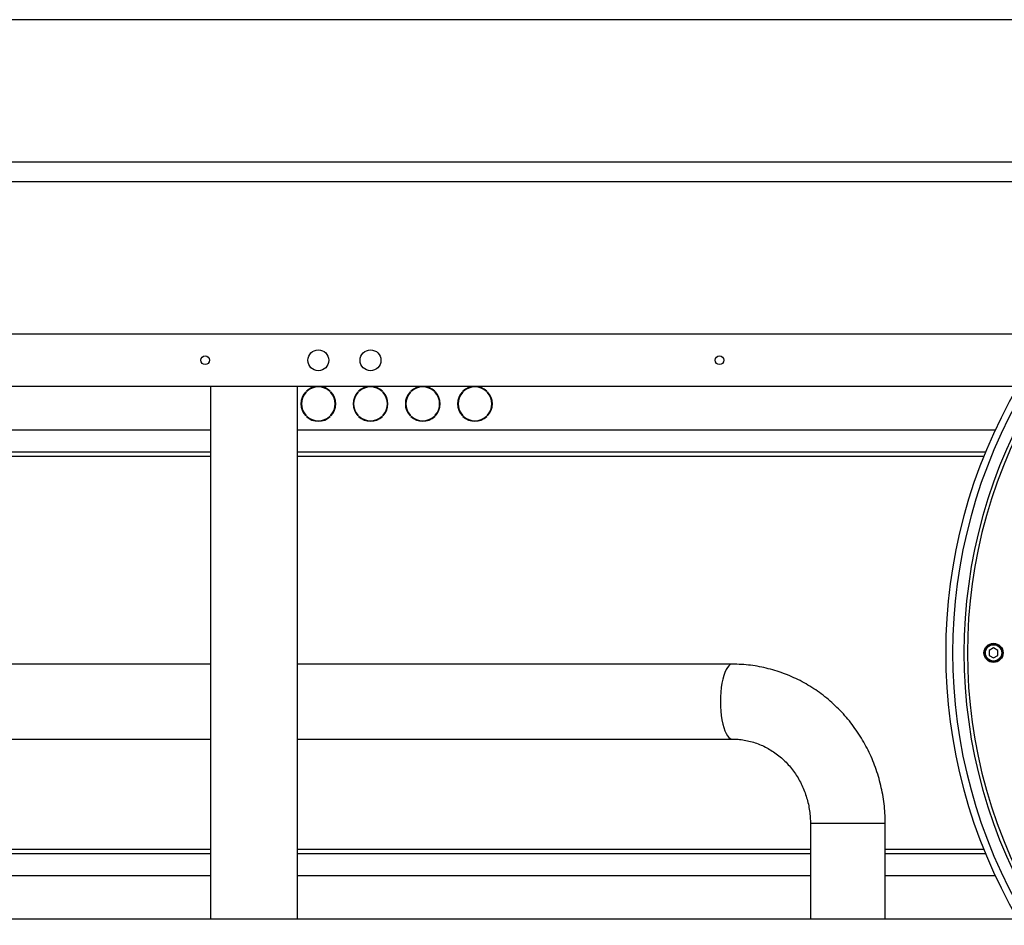
# Model space of a CAD drawing. Units: millimetres. Extents: x 20 to 410, y 10 to 287.
# Drawn here: x 325 to 344, y 186 to 203 of the extents above; entities that cross this region are included whole.
import ezdxf

# ---------------------------------------------------------------- set-up
doc = ezdxf.new("R2010")
doc.units = ezdxf.units.MM
doc.styles.add('SLDTEXTSTYLE0', font='TXT', dxfattribs={"width": 0.605})
doc.dimstyles.new('SLDDIMSTYLE0', dxfattribs={"dimtxt": 3.5, "dimasz": 3.302, "dimexe": 0, "dimexo": 0.0625, "dimgap": 0.875, "dimtad": 1, "dimdec": 3, "dimlfac": 30, "dimrnd": 1e-09, "dimzin": 12, "dimdsep": 46, "dimtxsty": 'SLDTEXTSTYLE0', "dimsah": 1, "dimcen": 0.09, "dimadec": 0, "dimazin": 3, "dimtfac": 1, "dimtdec": 3, "dimtofl": 0, "dimtmove": 0, "dimatfit": 3, "dimfxl": 1, "dimfrac": 2, "dimtolj": 1, "dimtzin": 12, "dimarcsym": 0})

# ---------------------------------------------------------------- blocks, each defined once
blk = doc.blocks.new('_D_1')
at = {"color": 7, "linetype": 'Continuous', "lineweight": 18}
for p, q in [((355.843, 201.254), (382.81, 201.254)), ((381.81, 147.921), (381.81, 201.254)), ((320.91, 147.921), (382.81, 147.921))]:
    blk.add_line(p, q, dxfattribs=at)
for points in [[(381.81, 201.254), (381.302, 197.952), (382.318, 197.952)], [(381.81, 147.921), (382.318, 151.223), (381.302, 151.223)]]:
    blk.add_solid(points, dxfattribs=at)
at = {"color": 7, "linetype": 'Continuous', "lineweight": 18, "char_height": 3.5, "attachment_point": 1, "rotation": 90, "style": 'SLDTEXTSTYLE0'}
for s, insert in [('...2000', (377.298, 186.556)), ('1500', (377.298, 177.786)), ('running height', (377.298, 151.697))]:
    blk.add_mtext(s, dxfattribs=dict(at, insert=insert))

msp = doc.modelspace()

# ---------------------------------------------------------------- linework, layer by layer
at = {"color": 7, "linetype": 'Continuous', "lineweight": 25}
for p, q in [((352.50971, 203.373974), (279.493043, 203.373974)), ((281.30971, 200.656285), (351.316519, 200.656285)), ((351.316519, 200.270836), (281.30971, 200.270836)), ((345.70971, 197.354313), (309.90971, 197.354313)), ((348.40971, 196.354313), (309.90971, 196.354313)), ((350.743043, 196.354313), (309.90971, 196.354313)), ((328.343043, 196.354313), (328.343043, 186.154313)), ((328.343043, 196.354313), (328.343043, 186.154313)), ((330.00971, 186.154313), (330.00971, 196.354313)), ((330.00971, 186.154313), (330.00971, 196.354313)), ((330.168189, 196.250715), (330.175262, 196.243642)), ((330.179974, 196.2625), (330.187047, 196.255427)), ((330.639446, 196.2625), (330.632373, 196.255427)), ((330.651231, 196.250715), (330.644158, 196.243642)), ((331.168189, 196.250715), (331.175262, 196.243642)), ((331.179974, 196.2625), (331.187047, 196.255427)), ((331.639446, 196.2625), (331.632373, 196.255427)), ((331.651231, 196.250715), (331.644158, 196.243642)), ((332.168189, 196.250715), (332.175262, 196.243642)), ((332.179974, 196.2625), (332.187047, 196.255427)), ((332.639446, 196.2625), (332.632373, 196.255427)), ((332.651231, 196.250715), (332.644158, 196.243642)), ((333.168189, 196.250715), (333.175262, 196.243642)), ((333.179974, 196.2625), (333.187047, 196.255427)), ((333.639446, 196.2625), (333.632373, 196.255427)), ((333.651231, 196.250715), (333.644158, 196.243642)), ((330.175262, 195.798317), (330.168189, 195.791243)), ((330.187047, 195.786532), (330.179974, 195.779458)), ((330.632373, 195.786532), (330.639446, 195.779458)), ((330.644158, 195.798317), (330.651231, 195.791243)), ((331.175262, 195.798317), (331.168189, 195.791243)), ((331.187047, 195.786532), (331.179974, 195.779458)), ((331.632373, 195.786532), (331.639446, 195.779458)), ((331.644158, 195.798317), (331.651231, 195.791243)), ((332.175262, 195.798317), (332.168189, 195.791243)), ((332.187047, 195.786532), (332.179974, 195.779458)), ((332.632373, 195.786532), (332.639446, 195.779458)), ((332.644158, 195.798317), (332.651231, 195.791243)), ((333.175262, 195.798317), (333.168189, 195.791243)), ((333.187047, 195.786532), (333.179974, 195.779458)), ((333.632373, 195.786532), (333.639446, 195.779458)), ((333.644158, 195.798317), (333.651231, 195.791243)), ((314.256932, 195.520979), (328.343043, 195.520979)), ((330.00971, 195.520979), (343.373564, 195.520979)), ((313.90971, 195.020979), (328.343043, 195.020979)), ((330.00971, 195.020979), (343.156324, 195.020979)), ((343.343043, 191.350538), (343.25971, 191.302425)), ((343.25971, 191.302425), (343.25971, 191.2062)), ((343.426377, 191.302425), (343.343043, 191.350538)), ((343.426377, 191.2062), (343.426377, 191.302425)), ((343.25971, 191.2062), (343.343043, 191.158088)), ((343.343043, 191.158088), (343.426377, 191.2062)), ((328.343043, 191.037646), (314.077707, 191.037646)), ((338.337305, 191.037646), (330.00971, 191.037646)), ((315.628645, 189.604313), (328.343043, 189.604313)), ((330.00971, 189.604313), (338.337305, 189.604313)), ((339.835173, 187.987646), (339.835173, 186.154313)), ((341.268506, 186.154313), (341.268506, 187.987646)), ((328.343043, 187.487646), (315.879005, 187.487646)), ((339.835173, 187.487646), (330.00971, 187.487646)), ((343.156324, 187.487646), (341.268506, 187.487646)), ((328.343043, 186.987646), (315.879005, 186.987646)), ((339.835173, 186.987646), (330.00971, 186.987646)), ((343.373564, 186.987646), (341.268506, 186.987646)), ((348.40971, 186.154313), (309.90971, 186.154313)), ((350.743043, 186.154313), (309.90971, 186.154313))]:
    msp.add_line(p, q, dxfattribs=at)
at = {"color": 8, "linetype": 'Continuous', "lineweight": 25}
for p, q in [((313.90971, 195.104313), (328.343043, 195.104313)), ((330.00971, 195.104313), (343.190316, 195.104313)), ((340.326079, 187.987646), (339.835173, 187.987646)), ((341.268506, 187.987646), (340.326079, 187.987646)), ((328.343043, 187.404313), (315.879005, 187.404313)), ((339.835173, 187.404313), (330.00971, 187.404313)), ((343.190316, 187.404313), (341.268506, 187.404313))]:
    msp.add_line(p, q, dxfattribs=at)
at = {"color": 8, "linetype": 'Continuous', "lineweight": 25, "flags": 128}
for points in [[(338.337316, 191.037646), (338.330069, 191.037278), (338.301273, 191.02846), (338.273069, 191.008025), (338.24592, 190.976308), (338.220272, 190.933832), (338.196545, 190.881292), (338.175129, 190.819552), (338.156377, 190.749625), (338.140595, 190.67266), (338.128043, 190.589921), (338.118927, 190.502765), (338.113397, 190.412625), (338.111543, 190.320979)], [(338.111543, 190.320979), (338.113397, 190.229334), (338.118927, 190.139194), (338.128043, 190.052038), (338.140595, 189.969298), (338.156377, 189.892333), (338.175129, 189.822407), (338.196545, 189.760667), (338.220272, 189.708127), (338.24592, 189.66565), (338.273069, 189.633934), (338.301273, 189.613499), (338.330069, 189.604681), (338.337013, 189.604313)]]:
    msp.add_lwpolyline(points, dxfattribs=at)
at = {"color": 7, "linetype": 'Continuous', "lineweight": 25}
for centre, radius in [((328.243043, 196.854313), 0.083333), ((330.40971, 196.854313), 0.2), ((331.40971, 196.854313), 0.2), ((338.093043, 196.854313), 0.083333), ((343.343043, 191.254313), 0.183333), ((343.343043, 191.254313), 0.166667), ((343.343043, 191.254313), 0.156667)]:
    msp.add_circle(centre, radius, dxfattribs=at)
for centre, radius, start, end in [((330.40971, 196.020979), 0.333333, 46.4325437, 133.5674563), ((330.40971, 196.020979), 0.323333, 46.4768589, 133.5231411), ((331.40971, 196.020979), 0.333333, 46.4325437, 133.5674563), ((331.40971, 196.020979), 0.323333, 46.4768589, 133.5231411), ((332.40971, 196.020979), 0.333333, 46.4325437, 133.5674563), ((332.40971, 196.020979), 0.323333, 46.4768589, 133.5231411), ((333.40971, 196.020979), 0.333333, 46.4325437, 133.5674563), ((333.40971, 196.020979), 0.323333, 46.4768589, 133.5231411), ((352.50971, 191.254313), 10.083333, 149.6165155, 210.3834845), ((352.50971, 191.254313), 9.95, 149.1653112, 210.8346888), ((352.50971, 191.254313), 9.733333, 148.4008949, 211.5991051), ((352.50971, 191.254313), 9.666667, 148.1574908, 211.8425092), ((330.40971, 196.020979), 0.333333, 136.4325437, 223.5674563), ((330.40971, 196.020979), 0.323333, 136.4768589, 223.5231411), ((330.40971, 196.020979), 0.323333, 316.4768589, 43.5231411), ((330.40971, 196.020979), 0.333333, 316.4325437, 43.5674563), ((331.40971, 196.020979), 0.333333, 136.4325437, 223.5674563), ((331.40971, 196.020979), 0.323333, 136.4768589, 223.5231411), ((331.40971, 196.020979), 0.323333, 316.4768589, 43.5231411), ((331.40971, 196.020979), 0.333333, 316.4325437, 43.5674563), ((332.40971, 196.020979), 0.333333, 136.4325437, 223.5674563), ((332.40971, 196.020979), 0.323333, 136.4768589, 223.5231411), ((332.40971, 196.020979), 0.323333, 316.4768589, 43.5231411), ((332.40971, 196.020979), 0.333333, 316.4325437, 43.5674563), ((333.40971, 196.020979), 0.333333, 136.4325437, 223.5674563), ((333.40971, 196.020979), 0.323333, 136.4768589, 223.5231411), ((333.40971, 196.020979), 0.323333, 316.4768589, 43.5231411), ((333.40971, 196.020979), 0.333333, 316.4325437, 43.5674563), ((330.40971, 196.020979), 0.333333, 226.4325437, 313.5674563), ((330.40971, 196.020979), 0.323333, 226.4768589, 313.5231411), ((331.40971, 196.020979), 0.333333, 226.4325437, 313.5674563), ((331.40971, 196.020979), 0.323333, 226.4768589, 313.5231411), ((332.40971, 196.020979), 0.333333, 226.4325437, 313.5674563), ((332.40971, 196.020979), 0.323333, 226.4768589, 313.5231411), ((333.40971, 196.020979), 0.333333, 226.4325437, 313.5674563), ((333.40971, 196.020979), 0.323333, 226.4768589, 313.5231411)]:
    msp.add_arc(centre, radius, start, end, dxfattribs=at)
for points, knots in [([(341.268506, 187.987646), (341.26815, 188.023138), (341.267191, 188.11861), (341.257196, 188.273845), (341.236017, 188.452549), (341.204597, 188.629663), (341.163229, 188.804559), (341.112005, 188.976622), (341.051115, 189.145248), (340.980768, 189.309846), (340.901211, 189.469836), (340.812722, 189.624657), (340.715613, 189.773764), (340.610228, 189.916634), (340.496938, 190.052767), (340.376146, 190.181687), (340.248279, 190.302944), (340.113792, 190.416118), (339.97316, 190.520817), (339.826881, 190.616683), (339.675472, 190.703389), (339.519466, 190.780642), (339.359409, 190.848181), (339.195863, 190.905787), (339.029396, 190.953254), (338.860586, 190.990498), (338.690016, 191.017138), (338.515411, 191.034355), (338.397625, 191.036531), (338.337305, 191.037646)], [0, 0, 0, 0, 0.022330844, 0.060069463, 0.097813344, 0.135556148, 0.173295105, 0.211027408, 0.248750224, 0.286460709, 0.324156028, 0.361833391, 0.399490092, 0.437123555, 0.474731391, 0.512311455, 0.549861913, 0.587381305, 0.624868603, 0.662323271, 0.699745309, 0.737135288, 0.774494368, 0.811824306, 0.849127436, 0.886406641, 0.923665298, 0.960907217, 1, 1, 1, 1]), ([(338.337305, 189.604313), (338.354493, 189.604117), (338.411929, 189.603463), (338.509462, 189.59527), (338.628929, 189.575132), (338.746522, 189.54452), (338.861418, 189.503812), (338.972843, 189.45326), (339.080056, 189.393239), (339.18236, 189.324173), (339.279102, 189.246543), (339.369676, 189.160877), (339.453521, 189.067749), (339.530124, 188.967771), (339.599017, 188.861591), (339.659779, 188.749895), (339.712042, 188.633397), (339.755487, 188.512841), (339.789846, 188.388996), (339.814934, 188.26265), (339.830246, 188.136872), (339.834914, 188.044909), (339.835136, 187.995926), (339.835173, 187.987646)], [0, 0, 0, 0, 0.022369775, 0.07475067, 0.127117447, 0.179404694, 0.23156483, 0.283559697, 0.335362168, 0.386956343, 0.438336616, 0.48950602, 0.540474268, 0.591255802, 0.64186808, 0.692330176, 0.742661744, 0.792882302, 0.843010818, 0.893065512, 0.943063852, 0.990374926, 1, 1, 1, 1])]:
    msp.add_open_spline(points, degree=3, knots=knots, dxfattribs=at)

# ---------------------------------------------------------------- dimensions: what is measured, and where the dimension line sits
at = {"color": 7, "linetype": 'Continuous', "lineweight": 18}
dim = msp.add_linear_dim(base=(381.80971, 201.254313), p1=(320.90971, 147.920979), p2=(355.843043, 201.254313), angle=90, text='running height <>...2000', dimstyle='SLDDIMSTYLE0', dxfattribs=at)
dim.commit()
dim.dimension.update_dxf_attribs({"geometry": '_D_1', "text_midpoint": (381.80971, 175.158897), "dimtype": 160})

doc.saveas('drawing.dxf')
